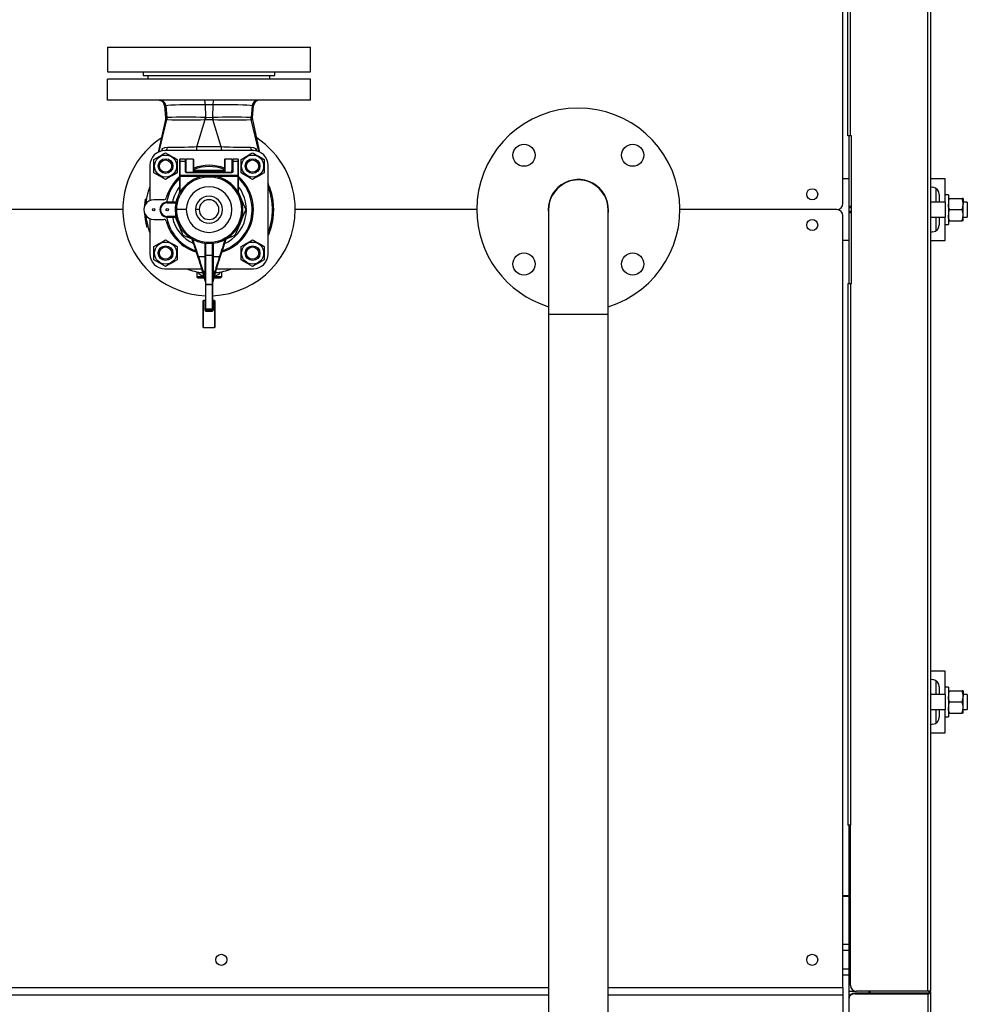
# Model space of a CAD drawing. Units: millimetres. Extents: x 0 to 11880, y 0 to 8400.
# Drawn here: x 6648 to 7418, y 1776 to 2576 of the extents above; entities that cross this region are included whole.
import ezdxf

# ---------------------------------------------------------------- set-up
doc = ezdxf.new("R2010")
doc.units = ezdxf.units.MM
doc.header["$LTSCALE"] = 20
doc.layers.add('AM_0', color=7, linetype='Continuous', lineweight=25)

msp = doc.modelspace()

# ---------------------------------------------------------------- linework, layer by layer
at = {"layer": 'AM_0'}
for p, q in [((7385.89, 1786.38), (7385.89, 3056.38)), ((7387.89, 3056.38), (7387.89, 1786.38)), ((7316.89, 2426.38), (7316.89, 3053.38)), ((7320.89, 2481.38), (7320.89, 2921.38)), ((7322.89, 2481.38), (7322.89, 2921.38)), ((6719.39, 2553.38), (6719.39, 2533.38)), ((6719.39, 2553.38), (6884.39, 2553.38)), ((6884.39, 2533.38), (6884.39, 2553.38)), ((6719.39, 2533.38), (6884.39, 2533.38)), ((6748.39, 2533.38), (6748.39, 2530.38)), ((6748.39, 2530.38), (6855.39, 2530.38)), ((6752.39, 2527.38), (6752.39, 2530.38)), ((6851.39, 2527.38), (6851.39, 2530.38)), ((6855.39, 2530.38), (6855.39, 2533.38)), ((6719.39, 2510.38), (6719.39, 2527.38)), ((6884.39, 2527.38), (6719.39, 2527.38)), ((6884.39, 2510.38), (6884.39, 2527.38)), ((6884.39, 2510.38), (6719.39, 2510.38)), ((6762.4, 2510.18), (6762.59, 2510.03)), ((6765.75, 2505.77), (6766.48, 2496.11)), ((6766.64, 2505.95), (6767.72, 2496.2)), ((6798.7, 2506.73), (6805.09, 2506.73)), ((6798.7, 2506.73), (6798.97, 2496.14)), ((6805.09, 2506.73), (6804.82, 2496.14)), ((6837.03, 2505.96), (6836.06, 2496.21)), ((6837.31, 2496.11), (6838.04, 2505.77)), ((6843.02, 2510.38), (6841.2, 2510.03)), ((6843.02, 2510.38), (6843.02, 2510.38)), ((6766.48, 2496.11), (6766.38, 2494.67)), ((6767.62, 2494.59), (6767.71, 2496.2)), ((6767.72, 2496.2), (6767.63, 2494.59)), ((6798.75, 2494.61), (6798.78, 2496.15)), ((6798.97, 2496.14), (6798.78, 2496.15)), ((6798.97, 2496.14), (6798.92, 2494.62)), ((6805.01, 2496.15), (6804.82, 2496.14)), ((6804.87, 2494.62), (6804.82, 2496.14)), ((6805.01, 2496.15), (6805.04, 2494.61)), ((6836.15, 2494.57), (6836.06, 2496.21)), ((6836.08, 2496.21), (6836.17, 2494.57)), ((6837.41, 2494.67), (6837.31, 2496.11)), ((6766.38, 2494.67), (6760.55, 2467.95)), ((6761.49, 2468.55), (6767.62, 2494.59)), ((6791.96, 2472.36), (6798.75, 2494.61)), ((6811.83, 2472.36), (6805.04, 2494.61)), ((6836.15, 2494.57), (6836.17, 2494.57)), ((6842.29, 2468.55), (6836.17, 2494.57)), ((6843.23, 2467.99), (6837.41, 2494.67)), ((7322.89, 2481.38), (7320.89, 2481.38)), ((7321.89, 2423.88), (7321.89, 2481.38)), ((7323.89, 2481.38), (7322.89, 2481.38)), ((7323.89, 2361.38), (7323.89, 2481.38)), ((6763.66, 2470.88), (6763.19, 2468.96)), ((6763.66, 2470.88), (6763.34, 2468.97)), ((6837.89, 2469.38), (6765.89, 2469.38)), ((6840.6, 2469), (6840.13, 2470.88)), ((6840.44, 2468.97), (6840.13, 2470.88)), ((6841.75, 2464.53), (6841.95, 2464.88)), ((6753.89, 2457.38), (6753.89, 2428.8)), ((6757.14, 2451.31), (6757.14, 2462.17)), ((6761.54, 2456.74), (6760.54, 2456.74)), ((6775.94, 2462.17), (6775.94, 2451.31)), ((6777.89, 2461.88), (6777.89, 2460.38)), ((6777.89, 2460.38), (6777.89, 2448.61)), ((6782.39, 2462.38), (6778.39, 2462.38)), ((6778.39, 2460.8), (6778.39, 2462.38)), ((6778.39, 2460.8), (6782.39, 2460.8)), ((6778.39, 2449.03), (6778.39, 2460.8)), ((6782.39, 2462.38), (6782.39, 2460.8)), ((6782.39, 2460.8), (6782.39, 2452.24)), ((6782.89, 2460.38), (6782.89, 2461.88)), ((6782.89, 2451.81), (6782.89, 2460.38)), ((6788.89, 2462.38), (6783.39, 2462.38)), ((6783.39, 2451.67), (6783.39, 2462.38)), ((6788.89, 2462.38), (6788.89, 2451.67)), ((6789.39, 2451.67), (6789.39, 2461.88)), ((6814.39, 2461.88), (6814.39, 2451.67)), ((6820.39, 2462.38), (6814.89, 2462.38)), ((6814.89, 2451.67), (6814.89, 2462.38)), ((6820.39, 2462.38), (6820.39, 2451.67)), ((6820.89, 2461.88), (6820.89, 2460.38)), ((6820.89, 2460.38), (6820.89, 2451.81)), ((6825.39, 2462.38), (6821.39, 2462.38)), ((6821.39, 2460.8), (6821.39, 2462.38)), ((6821.39, 2452.24), (6821.39, 2460.8)), ((6821.39, 2460.8), (6825.39, 2460.8)), ((6825.39, 2462.38), (6825.39, 2460.8)), ((6825.39, 2460.8), (6825.39, 2449.03)), ((6825.89, 2460.38), (6825.89, 2461.88)), ((6825.89, 2448.61), (6825.89, 2460.38)), ((6827.85, 2451.31), (6827.85, 2462.17)), ((6832.25, 2456.74), (6831.25, 2456.74)), ((6846.65, 2462.17), (6846.65, 2451.31)), ((6849.89, 2385.38), (6849.89, 2457.38)), ((6771.04, 2448.95), (6771.24, 2448.6)), ((6777.89, 2448.61), (6777.89, 2435.67)), ((6778.39, 2448.61), (6777.89, 2448.61)), ((6778.39, 2449.03), (6778.39, 2448.61)), ((6798.03, 2449.03), (6778.39, 2449.03)), ((6778.39, 2435.67), (6778.39, 2448.61)), ((6778.39, 2448.61), (6798.03, 2448.61)), ((6820.39, 2451.67), (6783.38, 2451.67)), ((6783.39, 2453.04), (6783.39, 2453.04)), ((6783.39, 2451.59), (6783.39, 2451.67)), ((6783.39, 2451.59), (6820.39, 2451.59)), ((6814.39, 2453.04), (6789.39, 2453.04)), ((6789.39, 2452.54), (6814.39, 2452.54)), ((6798.03, 2448.61), (6798.03, 2449.03)), ((6798.03, 2448.61), (6805.76, 2448.61)), ((6805.76, 2449.03), (6805.76, 2448.61)), ((6825.39, 2449.03), (6805.76, 2449.03)), ((6805.76, 2448.61), (6825.39, 2448.61)), ((6820.39, 2453.04), (6820.39, 2453.04)), ((6820.39, 2452.54), (6820.39, 2453.04)), ((6820.39, 2451.59), (6820.39, 2451.67)), ((6825.39, 2448.61), (6825.39, 2449.03)), ((6825.39, 2448.61), (6825.39, 2435.67)), ((6825.89, 2448.61), (6825.39, 2448.61)), ((6825.89, 2435.67), (6825.89, 2448.61)), ((6849.89, 2441.5), (6850.31, 2441.67)), ((6849.89, 2440.38), (6850.71, 2440.7)), ((6849.9, 2442.63), (6849.9, 2442.63)), ((6849.99, 2439.79), (6850.93, 2440.15)), ((7321.89, 2446.38), (7316.89, 2446.38)), ((7321.89, 2396.38), (7321.89, 2446.38)), ((7400.01, 2446.38), (7387.89, 2446.38)), ((7387.89, 2439.9), (7390, 2439.55)), ((7400.01, 2427.38), (7400.01, 2446.38)), ((6777.48, 2434.3), (6777.89, 2435.3)), ((6777.89, 2435.67), (6778.39, 2435.67)), ((6777.89, 2435.67), (6777.89, 2434.94)), ((6825.39, 2435.67), (6825.89, 2435.67)), ((6825.89, 2434.94), (6825.89, 2435.67)), ((6850.23, 2439.17), (6851.16, 2439.51)), ((6850.48, 2438.47), (6851.42, 2438.8)), ((6850.79, 2437.56), (6851.74, 2437.87)), ((6850.95, 2437.05), (6850.82, 2437.45)), ((6851.09, 2436.61), (6851, 2436.89)), ((6851.06, 2436.71), (6851, 2436.89)), ((6851.09, 2436.61), (6852.05, 2436.9)), ((6851.3, 2435.91), (6852.26, 2436.19)), ((6851.47, 2435.33), (6852.43, 2435.6)), ((6851.5, 2435.24), (6852.46, 2435.51)), ((6851.66, 2434.65), (6851.61, 2434.81)), ((6851.88, 2437.44), (6851.78, 2437.74)), ((6851.81, 2434.07), (6852.77, 2434.32)), ((6852.05, 2436.9), (6851.88, 2437.44)), ((6852.02, 2437.01), (6851.98, 2437.12)), ((6852.09, 2432.9), (6853.06, 2433.13)), ((6852.11, 2432.81), (6853.09, 2433.03)), ((6852.17, 2432.54), (6853.15, 2432.76)), ((6852.98, 2433.49), (6852.93, 2433.7)), ((6853.09, 2433.03), (6853.09, 2433.03)), ((6853.15, 2432.76), (6853.1, 2432.95)), ((7392.61, 2427.38), (7392.61, 2438.43)), ((7395.01, 2433.64), (7395.01, 2427.38)), ((7402.51, 2433.38), (7400.01, 2433.38)), ((7402.51, 2433.38), (7402.51, 2409.38)), ((6749.75, 2424.98), (6749.52, 2424.99)), ((6749.92, 2425.3), (6749.54, 2425.33)), ((6750.36, 2426), (6749.6, 2426.07)), ((6750.8, 2427.8), (6749.8, 2427.93)), ((6751.06, 2429.64), (6750.07, 2429.8)), ((6750.62, 2426.19), (6750.65, 2426.51)), ((6765.23, 2429.38), (6756.9, 2429.38)), ((6775.06, 2427.38), (6767.89, 2427.38)), ((6767.89, 2427.38), (6767.89, 2426.88)), ((6767.89, 2426.88), (6774.95, 2426.88)), ((6852.63, 2430.2), (6853.62, 2430.37)), ((6852.71, 2429.73), (6853.7, 2429.9)), ((6852.72, 2429.71), (6853.7, 2429.87)), ((6852.72, 2429.71), (6852.93, 2428.25)), ((6852.8, 2429.18), (6853.79, 2429.34)), ((6852.9, 2428.49), (6853.89, 2428.63)), ((6853.06, 2427.2), (6854.06, 2427.31)), ((6853.12, 2426.7), (6854.11, 2426.81)), ((6853.21, 2425.76), (6854.2, 2425.85)), ((6853.21, 2425.75), (6854.21, 2425.82)), ((6853.21, 2425.76), (6853.27, 2424.96)), ((6853.23, 2425.55), (6853.21, 2425.75)), ((6853.27, 2424.96), (6854.27, 2425.02)), ((6853.28, 2424.79), (6854.28, 2424.85)), ((6853.29, 2424.58), (6854.29, 2424.65)), ((6853.3, 2424.42), (6853.38, 2422.59)), ((6853.79, 2429.34), (6853.7, 2429.9)), ((6853.89, 2428.63), (6853.8, 2429.27)), ((6854.22, 2425.63), (6854.2, 2425.85)), ((7395.01, 2427.38), (7387.89, 2427.38)), ((7400.01, 2427.38), (7395.01, 2427.38)), ((7400.01, 2427.38), (7400.01, 2415.38)), ((7402.51, 2430.38), (7403.32, 2430.38)), ((7403.32, 2430.38), (7413.71, 2430.38)), ((7414.51, 2430.38), (7413.71, 2430.38)), ((7414.51, 2430.38), (7414.51, 2425.88)), ((7417.89, 2427.38), (7414.51, 2427.38)), ((7414.51, 2416.88), (7414.51, 2425.88)), ((7417.89, 2427.38), (7417.89, 2415.38)), ((6731.89, 2421.38), (6551.89, 2421.38)), ((6749.59, 2416.83), (6749.6, 2416.7)), ((6750.62, 2416.55), (6749.63, 2416.46)), ((6750.61, 2416.69), (6750.72, 2415.59)), ((6775.39, 2421.38), (6774.39, 2421.38)), ((6783.39, 2421.38), (6775.39, 2421.38)), ((6793.89, 2421.38), (6790.89, 2421.38)), ((6853.39, 2422.05), (6852.98, 2414.89)), ((6853.15, 2416.36), (6854.14, 2416.26)), ((6853.24, 2417.41), (6854.24, 2417.33)), ((6853.27, 2417.82), (6854.27, 2417.75)), ((6853.28, 2418.01), (6854.28, 2417.94)), ((6853.29, 2418.11), (6854.29, 2418.05)), ((6853.33, 2418.77), (6854.33, 2418.72)), ((6853.34, 2423.7), (6854.34, 2423.75)), ((6853.36, 2423.2), (6854.36, 2423.23)), ((6853.36, 2419.45), (6854.36, 2419.38)), ((6853.38, 2422.68), (6854.38, 2422.7)), ((6853.38, 2420), (6854.37, 2419.97)), ((6853.39, 2421.34), (6854.39, 2421.34)), ((6854.18, 2416.69), (6854.22, 2417.13)), ((6854.32, 2418.59), (6854.33, 2418.72)), ((6854.36, 2419.38), (6854.36, 2419.41)), ((7019.39, 2421.38), (6871.89, 2421.38)), ((7077.74, 2421.38), (7077.74, 2336.58)), ((7126.04, 2336.58), (7126.04, 2421.38)), ((7311.89, 2421.38), (7184.39, 2421.38)), ((7316.89, 1789.38), (7316.89, 2416.38)), ((7323.89, 2423.88), (7321.89, 2423.88)), ((7323.89, 2422.88), (7321.89, 2422.88)), ((7323.89, 2419.88), (7321.89, 2419.88)), ((7321.89, 2361.38), (7321.89, 2418.88)), ((7323.89, 2418.88), (7321.89, 2418.88)), ((7403.32, 2421.38), (7413.71, 2421.38)), ((7414.51, 2412.38), (7414.51, 2416.88)), ((6749.69, 2415.84), (6749.73, 2415.48)), ((6750.86, 2414.48), (6749.87, 2414.35)), ((6750.9, 2414.21), (6749.91, 2414.07)), ((6749.91, 2414.07), (6749.92, 2413.94)), ((6750.93, 2413.98), (6749.93, 2413.88)), ((6751.31, 2411.69), (6750.33, 2411.51)), ((6751.54, 2410.57), (6750.56, 2410.36)), ((6750.73, 2409.6), (6750.82, 2409.25)), ((6750.93, 2413.98), (6750.74, 2415.4)), ((6751.84, 2409.27), (6751.07, 2413.05)), ((6752.08, 2408.32), (6751.12, 2408.02)), ((6753.89, 2413.97), (6753.89, 2385.38)), ((6756.9, 2413.38), (6765.23, 2413.38)), ((6767.89, 2415.38), (6767.89, 2415.88)), ((6774.95, 2415.88), (6767.89, 2415.88)), ((6767.89, 2415.38), (6775.06, 2415.38)), ((6851.68, 2408.2), (6852.64, 2407.94)), ((6851.87, 2408.97), (6852.85, 2408.73)), ((6852, 2409.49), (6852.98, 2409.26)), ((6852.18, 2410.28), (6853.16, 2410.06)), ((6852.35, 2411.06), (6853.33, 2410.86)), ((6852.45, 2411.57), (6852.54, 2412.03)), ((6852.45, 2411.57), (6852.47, 2411.69)), ((6852.45, 2411.57), (6853.43, 2411.38)), ((6852.47, 2411.69), (6852.5, 2411.82)), ((6852.5, 2411.82), (6853.48, 2411.63)), ((6852.56, 2407.63), (6852.72, 2408.22)), ((6852.59, 2412.31), (6853.57, 2412.13)), ((6852.68, 2412.85), (6852.73, 2413.14)), ((6852.91, 2414.36), (6852.7, 2412.96)), ((6852.8, 2413.59), (6852.85, 2413.94)), ((6852.8, 2413.59), (6853.79, 2413.44)), ((6852.9, 2414.29), (6853.89, 2414.15)), ((6852.97, 2414.81), (6853.96, 2414.69)), ((6852.98, 2414.89), (6853.04, 2415.32)), ((6852.98, 2414.89), (6853.97, 2414.77)), ((6853, 2415.06), (6854, 2414.94)), ((6853.03, 2415.31), (6854.03, 2415.19)), ((6853.08, 2409.73), (6853.08, 2409.73)), ((6853.4, 2411.91), (6853.53, 2411.88)), ((6853.43, 2411.38), (6853.52, 2411.88)), ((6853.43, 2411.38), (6853.45, 2411.5)), ((6853.45, 2411.5), (6853.48, 2411.63)), ((6853.67, 2412.7), (6853.8, 2413.51)), ((6853.67, 2412.7), (6853.69, 2412.83)), ((6853.69, 2412.83), (6853.71, 2412.96)), ((6853.82, 2413.65), (6853.91, 2414.26)), ((6853.82, 2413.65), (6853.84, 2413.79)), ((6853.97, 2414.77), (6854.03, 2415.19)), ((7387.89, 2415.38), (7395.01, 2415.38)), ((7392.61, 2404.33), (7392.61, 2415.38)), ((7395.01, 2415.38), (7395.01, 2409.13)), ((7395.01, 2415.38), (7400.01, 2415.38)), ((7400.01, 2396.38), (7400.01, 2415.38)), ((7400.01, 2409.38), (7402.51, 2409.38)), ((7402.51, 2412.38), (7403.32, 2412.38)), ((7403.32, 2412.38), (7413.71, 2412.38)), ((7414.51, 2412.38), (7413.71, 2412.38)), ((7414.51, 2415.38), (7417.89, 2415.38)), ((6752.22, 2407.8), (6751.25, 2407.54)), ((6752.29, 2407.52), (6751.33, 2407.25)), ((6849.89, 2401.35), (6850.34, 2401.16)), ((6849.98, 2402.95), (6850.92, 2402.59)), ((6850.21, 2403.56), (6851.15, 2403.21)), ((6850.46, 2404.24), (6851.4, 2403.91)), ((6850.77, 2405.15), (6851.72, 2404.84)), ((6851.22, 2406.6), (6852.18, 2406.31)), ((6851.31, 2406.89), (6852.27, 2406.61)), ((6851.31, 2406.89), (6852.25, 2406.53)), ((6851.46, 2407.42), (6852.43, 2407.15)), ((6852.36, 2406.9), (6852.56, 2407.63)), ((7390, 2403.22), (7387.89, 2402.86)), ((6798.39, 2394.11), (6798.39, 2383.42)), ((6798.89, 2394.05), (6798.89, 2384.24)), ((6799.39, 2384.09), (6799.39, 2394)), ((6804.39, 2394), (6804.39, 2384.09)), ((6804.89, 2384.24), (6804.89, 2394.05)), ((6805.39, 2383.42), (6805.39, 2394.11)), ((6841.75, 2393.82), (6841.95, 2394.17)), ((7321.89, 2396.38), (7316.89, 2396.38)), ((7387.89, 2396.38), (7400.01, 2396.38)), ((6757.14, 2380.6), (6757.14, 2391.46)), ((6761.54, 2386.03), (6760.54, 2386.03)), ((6775.54, 2386.03), (6775.94, 2386.03)), ((6775.94, 2391.46), (6775.94, 2386.03)), ((6775.94, 2386.03), (6775.94, 2380.6)), ((6798.89, 2384.24), (6798.89, 2361.07)), ((6804.39, 2384.09), (6799.39, 2384.09)), ((6799.39, 2360.57), (6799.39, 2384.09)), ((6804.39, 2384.09), (6804.39, 2360.57)), ((6804.89, 2361.07), (6804.89, 2384.24)), ((6827.85, 2380.6), (6827.85, 2391.46)), ((6832.25, 2386.03), (6831.25, 2386.03)), ((6846.65, 2391.46), (6846.65, 2380.6)), ((6793.34, 2383.42), (6798.39, 2383.42)), ((6798.89, 2362.75), (6794.93, 2376.69)), ((6798.39, 2383.42), (6798.39, 2371.03)), ((6808.86, 2376.69), (6804.89, 2362.75)), ((6805.39, 2383.42), (6810.45, 2383.42)), ((6805.39, 2371.03), (6805.39, 2383.42)), ((6765.89, 2373.38), (6795.87, 2373.38)), ((6791.89, 2370.89), (6791.89, 2366.88)), ((6796.78, 2371.35), (6798.87, 2364)), ((6797.25, 2371.03), (6798.39, 2371.03)), ((6798.39, 2367), (6797.25, 2371.03)), ((6798.39, 2371.03), (6798.39, 2367)), ((6804.92, 2364), (6807.01, 2371.35)), ((6805.39, 2371.03), (6806.54, 2371.03)), ((6805.39, 2367), (6805.39, 2371.03)), ((6806.54, 2371.03), (6805.39, 2367)), ((6807.92, 2373.38), (6837.89, 2373.38)), ((6811.89, 2370.95), (6811.89, 2366.88)), ((6797.72, 2366.88), (6791.89, 2366.88)), ((6792.89, 2365.88), (6798, 2365.88)), ((6798.89, 2361.06), (6798.89, 2341)), ((6804.39, 2360.57), (6799.39, 2360.57)), ((6799.39, 2360.57), (6799.39, 2360.57)), ((6799.39, 2360.57), (6804.39, 2360.57)), ((6799.39, 2340.51), (6799.39, 2360.57)), ((6804.39, 2360.57), (6804.39, 2360.57)), ((6804.39, 2360.57), (6804.39, 2340.51)), ((6804.89, 2341), (6804.89, 2361.06)), ((6804.92, 2364), (6804.92, 2364)), ((6805.79, 2365.88), (6810.89, 2365.88)), ((6811.89, 2366.88), (6806.07, 2366.88)), ((7320.89, 2361.38), (7320.89, 1921.38)), ((7320.89, 2361.38), (7322.89, 2361.38)), ((7322.89, 2361.38), (7322.89, 1921.38)), ((7322.89, 2361.38), (7323.89, 2361.38)), ((6797.39, 2347.51), (6796.89, 2347.01)), ((6796.89, 2347.01), (6796.89, 2326.01)), ((6798.89, 2347.51), (6797.39, 2347.51)), ((6797.39, 2325.51), (6797.39, 2347.51)), ((6798.39, 2347.22), (6798.39, 2340.08)), ((6806.39, 2347.51), (6804.89, 2347.51)), ((6805.39, 2340.08), (6805.39, 2347.22)), ((6806.89, 2347.01), (6806.39, 2347.51)), ((6806.39, 2347.51), (6806.39, 2325.51)), ((6806.89, 2326.01), (6806.89, 2347.01)), ((6798.96, 2339.94), (6798.86, 2340.19)), ((6798.89, 2341), (6798.89, 2340.25)), ((6798.89, 2340.25), (6798.96, 2339.94)), ((6798.89, 2339.06), (6799.05, 2338.94)), ((6804.39, 2340.51), (6799.39, 2340.51)), ((6799.39, 2340.51), (6799.39, 2340.5)), ((6799.39, 2340.5), (6804.39, 2340.5)), ((6799.39, 2339.07), (6799.39, 2340.5)), ((6804.39, 2339.07), (6799.39, 2339.07)), ((6799.39, 2339.07), (6799.39, 2338.83)), ((6799.39, 2338.83), (6804.39, 2338.83)), ((6804.39, 2340.5), (6804.39, 2340.51)), ((6804.39, 2340.5), (6804.39, 2339.07)), ((6804.39, 2338.83), (6804.39, 2339.07)), ((6804.73, 2338.94), (6804.89, 2339.06)), ((6804.89, 2340.25), (6804.89, 2341)), ((7077.74, 2336.58), (7077.74, 1156.18)), ((7077.74, 2336.58), (7126.04, 2336.58)), ((7126.04, 1156.18), (7126.04, 2336.58)), ((6796.89, 2326.01), (6797.39, 2325.51)), ((6797.39, 2325.51), (6806.39, 2325.51)), ((6806.39, 2325.51), (6806.89, 2326.01)), ((7400.01, 2046.38), (7387.89, 2046.38)), ((7400.01, 2027.38), (7400.01, 2046.38)), ((7387.89, 2039.9), (7390, 2039.55)), ((7392.61, 2027.38), (7392.61, 2038.43)), ((7395.01, 2033.64), (7395.01, 2027.38)), ((7402.51, 2033.38), (7400.01, 2033.38)), ((7402.51, 2033.38), (7402.51, 2009.38)), ((7395.01, 2027.38), (7387.89, 2027.38)), ((7400.01, 2027.38), (7395.01, 2027.38)), ((7400.01, 2027.38), (7400.01, 2015.38)), ((7402.51, 2030.38), (7403.32, 2030.38)), ((7403.32, 2030.38), (7413.71, 2030.38)), ((7414.51, 2030.38), (7413.71, 2030.38)), ((7414.51, 2030.38), (7414.51, 2025.88)), ((7417.89, 2027.38), (7414.51, 2027.38)), ((7414.51, 2016.88), (7414.51, 2025.88)), ((7417.89, 2027.38), (7417.89, 2015.38)), ((7403.32, 2021.38), (7413.71, 2021.38)), ((7414.51, 2012.38), (7414.51, 2016.88)), ((7387.89, 2015.38), (7395.01, 2015.38)), ((7392.61, 2004.33), (7392.61, 2015.38)), ((7395.01, 2015.38), (7395.01, 2009.13)), ((7395.01, 2015.38), (7400.01, 2015.38)), ((7400.01, 1996.38), (7400.01, 2015.38)), ((7400.01, 2009.38), (7402.51, 2009.38)), ((7402.51, 2012.38), (7403.32, 2012.38)), ((7403.32, 2012.38), (7413.71, 2012.38)), ((7414.51, 2012.38), (7413.71, 2012.38)), ((7414.51, 2015.38), (7417.89, 2015.38)), ((7390, 2003.22), (7387.89, 2002.86)), ((7387.89, 1996.38), (7400.01, 1996.38)), ((7322.89, 1921.38), (7320.89, 1921.38)), ((7321.89, 1786.38), (7321.89, 1921.38)), ((7322.89, 1791.38), (7322.89, 1921.38)), ((7321.89, 1863.88), (7316.89, 1863.88)), ((7321.89, 1863.38), (7316.89, 1863.38)), ((7321.89, 1824.38), (7316.89, 1824.38)), ((7321.89, 1819.38), (7316.89, 1819.38)), ((7321.89, 1819.38), (7321.89, 1804.38)), ((7321.89, 1804.38), (7316.89, 1804.38)), ((7321.89, 1799.38), (7316.89, 1799.38)), ((5861.89, 1789.38), (7077.74, 1789.38)), ((7126.04, 1789.38), (7316.89, 1789.38)), ((7316.89, 1789.38), (7316.89, 1783.38)), ((7321.89, 1786.38), (7327.89, 1786.38)), ((7321.89, 1781.43), (7321.89, 1786.38)), ((7326.89, 1784.97), (7326.89, 1784.26)), ((7326.89, 1784.97), (7385.89, 1784.97)), ((7326.89, 1784.26), (7385.89, 1784.26)), ((7385.89, 1786.38), (7327.89, 1786.38)), ((7337.89, 1786.38), (7337.89, 1784.97)), ((7338.89, 1784.97), (7338.89, 1786.38)), ((7387.89, 1786.38), (7385.89, 1786.38)), ((7385.89, 1784.97), (7385.89, 1784.26)), ((7385.89, 1784.26), (7385.89, 1419.26)), ((7386.89, 1785.68), (7386.89, 1786.38)), ((7386.89, 1785.68), (7387.89, 1785.68)), ((7387.89, 1785.68), (7387.89, 1786.38)), ((7387.89, 1785.68), (7387.89, 1420.68)), ((5861.89, 1783.38), (7077.74, 1783.38)), ((7126.04, 1783.38), (7316.89, 1783.38)), ((7316.89, 1783.38), (7316.89, 1751.89)), ((7321.89, 1780.73), (7321.89, 1781.43)), ((7321.89, 1744.53), (7321.89, 1780.73))]:
    msp.add_line(p, q, dxfattribs=at)
at = {"layer": 'AM_0', "flags": 128}
for points in [[(6761.36, 2510.38), (6761.84, 2510.3), (6762.59, 2510.03)], [(6765.75, 2505.77), (6765.97, 2505.81), (6766.64, 2505.95)], [(6766.64, 2505.95), (6768.4, 2506.2), (6770.94, 2506.42), (6774.23, 2506.58), (6778.19, 2506.7), (6782.73, 2506.78), (6787.74, 2506.81), (6793.12, 2506.79), (6798.7, 2506.73)], [(6805.09, 2506.73), (6810.6, 2506.79), (6815.91, 2506.81), (6820.88, 2506.78), (6825.39, 2506.71), (6829.34, 2506.59), (6832.63, 2506.42), (6835.21, 2506.21), (6837.03, 2505.96)], [(6837.03, 2505.96), (6837.77, 2505.82), (6838.03, 2505.77), (6838.03, 2505.77)], [(6767.71, 2496.2), (6766.79, 2496.14), (6766.48, 2496.11)], [(6767.72, 2496.2), (6767.71, 2496.2), (6767.71, 2496.2)], [(6804.82, 2496.14), (6801.89, 2496.02), (6798.97, 2496.14)], [(6836.08, 2496.21), (6836.07, 2496.21), (6836.06, 2496.21)], [(6837.31, 2496.11), (6837, 2496.14), (6836.08, 2496.21)], [(6766.38, 2494.67), (6766.38, 2494.67), (6766.69, 2494.65), (6767.62, 2494.59)], [(6767.62, 2494.59), (6767.63, 2494.59), (6767.63, 2494.59)], [(6798.75, 2494.61), (6798.85, 2494.62), (6798.92, 2494.62)], [(6798.92, 2494.62), (6801.89, 2494.73), (6804.87, 2494.62)], [(6804.87, 2494.62), (6804.96, 2494.61), (6805.04, 2494.61)], [(6836.17, 2494.57), (6837.1, 2494.64), (6837.41, 2494.67), (6837.41, 2494.67)], [(6791.96, 2472.36), (6789.81, 2472.23), (6787.54, 2472.15), (6785.29, 2472.08), (6782, 2471.99), (6778.84, 2471.92), (6775.85, 2471.86), (6773.07, 2471.81), (6770.51, 2471.77), (6768.22, 2471.74)], [(6811.83, 2472.36), (6801.89, 2472.4), (6791.96, 2472.36)], [(6835.57, 2471.74), (6833.27, 2471.77), (6830.72, 2471.81), (6827.94, 2471.86), (6824.95, 2471.92), (6821.79, 2471.99), (6818.49, 2472.08), (6816.25, 2472.15), (6813.98, 2472.23), (6811.83, 2472.36)], [(6757.14, 2462.17), (6759.03, 2463.26), (6760.73, 2464.24), (6762.36, 2465.18), (6764.34, 2466.32), (6766.54, 2467.59)], [(6768.22, 2471.74), (6765.74, 2471.48), (6763.66, 2470.88)], [(6763.7, 2469.18), (6764.08, 2469.4), (6764.17, 2469.8), (6763.66, 2470.88)], [(6766.54, 2467.59), (6768.43, 2466.5), (6770.13, 2465.52), (6771.76, 2464.58), (6773.74, 2463.44), (6775.94, 2462.17)], [(6827.85, 2462.17), (6829.74, 2463.26), (6831.44, 2464.24), (6833.07, 2465.18), (6835.05, 2466.32), (6837.25, 2467.59)], [(6840.13, 2470.88), (6838.05, 2471.48), (6835.57, 2471.74)], [(6837.25, 2467.59), (6838.69, 2466.76), (6840, 2466), (6841.95, 2464.88)], [(6840.13, 2470.88), (6839.62, 2469.8), (6839.7, 2469.4), (6840.09, 2469.18)], [(6841.95, 2464.88), (6844.45, 2463.44), (6846.65, 2462.17)], [(6766.54, 2445.89), (6764.65, 2446.98), (6762.95, 2447.96), (6761.31, 2448.9), (6759.34, 2450.04), (6757.14, 2451.31)], [(6771.24, 2448.6), (6768.74, 2447.16), (6766.54, 2445.89)], [(6775.94, 2451.31), (6774.5, 2450.48), (6773.19, 2449.72), (6771.24, 2448.6)], [(6783.39, 2452.54), (6783.35, 2452.55), (6783.3, 2452.56), (6783.2, 2452.62), (6783.12, 2452.7), (6783.04, 2452.83), (6782.93, 2453.14), (6782.89, 2453.48)], [(6783.39, 2451.67), (6783.27, 2451.68), (6783.17, 2451.7), (6783.04, 2451.74), (6782.97, 2451.78), (6782.92, 2451.81), (6782.89, 2451.84), (6782.89, 2451.84)], [(6805.76, 2449.03), (6801.43, 2449.01), (6798.03, 2449.03)], [(6820.89, 2453.48), (6820.86, 2453.14), (6820.75, 2452.83), (6820.67, 2452.7), (6820.59, 2452.62), (6820.49, 2452.56), (6820.44, 2452.55), (6820.39, 2452.54)], [(6820.89, 2451.81), (6820.9, 2451.84), (6820.86, 2451.81), (6820.82, 2451.78), (6820.75, 2451.74), (6820.62, 2451.7), (6820.52, 2451.68), (6820.39, 2451.67)], [(6837.25, 2445.89), (6835.36, 2446.98), (6833.66, 2447.96), (6832.03, 2448.9), (6830.05, 2450.04), (6827.85, 2451.31)], [(6846.65, 2451.31), (6844.76, 2450.22), (6843.06, 2449.24), (6841.43, 2448.3), (6839.45, 2447.16), (6837.25, 2445.89)], [(6849.89, 2439.95), (6850.32, 2438.91), (6851.61, 2434.81)], [(6850.31, 2441.67), (6850.06, 2442.27), (6849.9, 2442.63)], [(6751.06, 2429.64), (6752.63, 2436.4), (6753.89, 2439.72)], [(6777.89, 2434.94), (6777.88, 2434.81), (6777.83, 2434.7)], [(6777.95, 2434.91), (6777.98, 2435.01), (6777.95, 2435.13)], [(6825.39, 2435.67), (6825.63, 2435.27), (6825.84, 2434.91)], [(6825.83, 2435.13), (6825.81, 2435.01), (6825.84, 2434.91)], [(6825.89, 2435.3), (6827.8, 2430.69), (6829.67, 2426.18), (6831.66, 2421.38)], [(6825.89, 2434.94), (6825.91, 2434.81), (6825.96, 2434.7)], [(6850.79, 2437.56), (6850.62, 2438.07), (6850.48, 2438.47)], [(6851.09, 2436.61), (6850.92, 2437.14), (6850.79, 2437.56)], [(6851.74, 2437.87), (6851.56, 2438.4), (6851.42, 2438.8)], [(6852.05, 2436.9), (6851.88, 2437.45), (6851.74, 2437.87)], [(6852.11, 2432.81), (6852.1, 2432.85), (6852.09, 2432.91)], [(6852.17, 2432.54), (6852.1, 2432.85), (6852.09, 2432.91)], [(6852.46, 2435.51), (6852.31, 2436.04), (6852.26, 2436.19)], [(6749.6, 2426.07), (6749.58, 2425.77), (6749.57, 2425.65)], [(6852.8, 2429.18), (6852.75, 2429.48), (6852.72, 2429.71)], [(6852.9, 2428.49), (6852.84, 2428.9), (6852.8, 2429.18)], [(6853.06, 2427.2), (6852.99, 2427.84), (6852.9, 2428.49)], [(6853.06, 2427.2), (6853.04, 2427.38), (6853.01, 2427.62)], [(6853.12, 2426.7), (6853.1, 2426.86), (6853.06, 2427.2)], [(6853.29, 2424.58), (6853.29, 2424.71), (6853.28, 2424.79)], [(6853.79, 2429.34), (6853.74, 2429.63), (6853.7, 2429.87)], [(6853.89, 2428.63), (6853.83, 2429.05), (6853.79, 2429.34)], [(6854.06, 2427.31), (6853.98, 2427.97), (6853.89, 2428.63)], [(6854.06, 2427.31), (6854.04, 2427.49), (6854.01, 2427.74)], [(6854.11, 2426.81), (6854.1, 2426.97), (6854.06, 2427.31)], [(6854.28, 2424.85), (6854.26, 2425.16), (6854.21, 2425.82)], [(6854.29, 2424.65), (6854.28, 2424.77), (6854.28, 2424.85)], [(7403.32, 2421.38), (7402.73, 2423.59), (7402.51, 2425.88)], [(7413.71, 2421.38), (7414.29, 2423.59), (7414.51, 2425.88)], [(6749.63, 2416.46), (6749.76, 2415.2), (6749.87, 2414.35)], [(6750.62, 2416.55), (6750.75, 2415.32), (6750.86, 2414.48)], [(6831.66, 2421.38), (6829.16, 2415.34), (6826.8, 2409.65), (6824.93, 2405.13), (6822.94, 2400.34)], [(6853.15, 2416.36), (6853.21, 2417), (6853.24, 2417.41)], [(6853.24, 2417.41), (6853.29, 2418.09), (6853.32, 2418.64)], [(6854.14, 2416.26), (6854.2, 2416.91), (6854.24, 2417.33)], [(6854.14, 2416.26), (6854.16, 2416.43), (6854.18, 2416.69)], [(6854.22, 2417.13), (6854.29, 2418.03), (6854.32, 2418.59)], [(6854.27, 2417.75), (6854.28, 2417.97), (6854.29, 2418.05)], [(6854.27, 2417.75), (6854.28, 2417.89), (6854.28, 2417.94)], [(6854.39, 2420.5), (6854.39, 2421.19), (6854.39, 2421.79)], [(7077.39, 2421.38), (7077.57, 2418.43), (7077.74, 2417.26)], [(7403.32, 2412.38), (7402.73, 2414.59), (7402.51, 2416.88)], [(7413.71, 2412.38), (7414.29, 2414.59), (7414.51, 2416.88)], [(6749.78, 2415.06), (6749.79, 2414.98), (6749.8, 2414.85)], [(6749.8, 2414.85), (6749.81, 2414.78), (6749.81, 2414.77)], [(6749.92, 2413.94), (6749.93, 2413.92), (6750.01, 2413.36)], [(6749.93, 2413.88), (6750.14, 2412.55), (6750.33, 2411.51)], [(6749.96, 2413.69), (6749.99, 2413.49), (6750, 2413.41)], [(6750.56, 2410.36), (6750.86, 2409.05), (6751.12, 2408.02)], [(6750.93, 2413.98), (6751.13, 2412.7), (6751.31, 2411.69)], [(6751.54, 2410.57), (6751.83, 2409.31), (6752.08, 2408.32)], [(6753.89, 2402.73), (6753.86, 2402.8), (6752.08, 2408.32)], [(6780.85, 2400.34), (6778.34, 2406.38), (6775.98, 2412.07), (6774.61, 2415.38)], [(6852.54, 2412.03), (6851.17, 2406.43), (6849.87, 2402.86)], [(6851.46, 2407.42), (6851.58, 2407.85), (6851.68, 2408.2)], [(6851.68, 2408.2), (6851.79, 2408.63), (6851.87, 2408.97)], [(6852, 2409.49), (6852.1, 2409.93), (6852.18, 2410.28)], [(6852.18, 2410.28), (6852.28, 2410.72), (6852.35, 2411.06)], [(6852.43, 2407.15), (6852.55, 2407.59), (6852.64, 2407.94)], [(6852.5, 2411.82), (6852.53, 2411.98), (6852.59, 2412.31)], [(6852.59, 2412.31), (6852.7, 2412.95), (6852.8, 2413.59)], [(6852.59, 2412.31), (6852.62, 2412.49), (6852.66, 2412.73)], [(6852.64, 2407.94), (6852.76, 2408.38), (6852.85, 2408.73)], [(6852.8, 2413.59), (6852.86, 2414.01), (6852.9, 2414.29)], [(6852.9, 2414.29), (6852.94, 2414.58), (6852.97, 2414.81)], [(6852.98, 2409.26), (6853.08, 2409.71), (6853.16, 2410.06)], [(6853.02, 2409.46), (6853.05, 2409.58), (6853.08, 2409.71), (6853.08, 2409.73)], [(6853.16, 2410.06), (6853.25, 2410.51), (6853.33, 2410.86)], [(6853.48, 2411.63), (6853.51, 2411.79), (6853.57, 2412.13)], [(6853.53, 2411.88), (6853.52, 2411.86), (6853.53, 2411.88)], [(6853.57, 2412.13), (6853.68, 2412.78), (6853.79, 2413.44)], [(6853.57, 2412.13), (6853.6, 2412.31), (6853.65, 2412.56)], [(6853.79, 2413.44), (6853.85, 2413.86), (6853.89, 2414.15)], [(6853.89, 2414.15), (6853.93, 2414.45), (6853.96, 2414.69)], [(6854, 2414.94), (6854.01, 2415.08), (6854.03, 2415.19)], [(6788.17, 2397.3), (6785.64, 2398.35), (6780.85, 2400.34)], [(6822.94, 2400.34), (6816.9, 2397.83), (6815.62, 2397.3)], [(6851.4, 2403.91), (6851.59, 2404.44), (6851.72, 2404.84)], [(6757.14, 2391.46), (6759.03, 2392.55), (6760.73, 2393.53), (6762.36, 2394.47), (6764.34, 2395.61), (6766.54, 2396.88)], [(6766.54, 2396.88), (6768.43, 2395.79), (6770.13, 2394.81), (6771.76, 2393.87), (6773.74, 2392.73), (6775.94, 2391.46)], [(6793.34, 2383.42), (6791.98, 2387.55), (6790.35, 2392.49), (6789.87, 2393.93), (6789.3, 2395.65), (6788.7, 2397.46)], [(6815.02, 2397.24), (6814.29, 2395.04), (6813.44, 2392.49), (6812.75, 2390.42), (6812.11, 2388.47), (6811.51, 2386.66), (6810.96, 2384.97), (6810.45, 2383.42)], [(6827.85, 2391.46), (6829.74, 2392.55), (6831.44, 2393.53), (6833.07, 2394.47), (6835.05, 2395.61), (6837.25, 2396.88)], [(6837.25, 2396.88), (6838.69, 2396.05), (6840, 2395.29), (6841.95, 2394.17)], [(6841.95, 2394.17), (6844.45, 2392.73), (6846.65, 2391.46)], [(6799.39, 2384.09), (6799.3, 2384.1), (6799.2, 2384.11), (6799.12, 2384.12), (6799.04, 2384.14), (6798.98, 2384.16), (6798.93, 2384.19), (6798.9, 2384.22), (6798.89, 2384.24)], [(6804.39, 2384.09), (6804.49, 2384.1), (6804.59, 2384.11), (6804.67, 2384.12), (6804.75, 2384.14), (6804.81, 2384.16), (6804.86, 2384.19), (6804.88, 2384.22), (6804.89, 2384.24)], [(6766.54, 2375.18), (6764.65, 2376.26), (6762.95, 2377.25), (6761.31, 2378.19), (6759.34, 2379.33), (6757.14, 2380.6)], [(6775.94, 2380.6), (6774.05, 2379.51), (6772.35, 2378.53), (6770.71, 2377.59), (6768.74, 2376.45), (6766.54, 2375.18)], [(6792.86, 2383.54), (6792.92, 2383.47), (6793.03, 2383.42), (6793.17, 2383.4), (6793.34, 2383.42)], [(6798.39, 2383.42), (6798.61, 2383.39), (6798.78, 2383.31), (6798.86, 2383.23), (6798.89, 2383.13)], [(6804.89, 2383.13), (6804.94, 2383.25), (6805.08, 2383.35), (6805.22, 2383.4), (6805.39, 2383.42)], [(6810.92, 2383.54), (6810.86, 2383.47), (6810.76, 2383.42), (6810.61, 2383.4), (6810.45, 2383.42)], [(6837.25, 2375.18), (6835.36, 2376.26), (6833.66, 2377.25), (6832.03, 2378.19), (6830.05, 2379.33), (6827.85, 2380.6)], [(6846.65, 2380.6), (6844.76, 2379.51), (6843.06, 2378.53), (6841.43, 2377.59), (6839.45, 2376.45), (6837.25, 2375.18)], [(6798.39, 2367), (6798.69, 2365.04), (6798.87, 2364)], [(6804.92, 2364), (6805.1, 2365.04), (6805.39, 2367)], [(6804.89, 2347.71), (6804.78, 2347.66), (6804.64, 2347.59), (6804.61, 2347.57)], [(6805.39, 2347.22), (6805.26, 2347.43), (6804.89, 2347.51)], [(6798.39, 2340.08), (6798.59, 2340.1), (6798.75, 2340.13), (6798.86, 2340.18), (6798.89, 2340.25)], [(6798.96, 2339.94), (6799.03, 2339.6), (6799.19, 2339.26), (6799.28, 2339.12), (6799.34, 2339.08), (6799.37, 2339.07), (6799.39, 2339.07)], [(6799.05, 2338.94), (6799.22, 2338.85), (6799.39, 2338.83)], [(6804.39, 2339.07), (6804.42, 2339.07), (6804.44, 2339.08), (6804.49, 2339.12), (6804.6, 2339.26), (6804.75, 2339.6), (6804.89, 2340.25)], [(6804.39, 2338.83), (6804.56, 2338.85), (6804.73, 2338.94)], [(6804.89, 2340.25), (6804.93, 2340.18), (6805.04, 2340.13), (6805.2, 2340.1), (6805.39, 2340.08)], [(7403.32, 2021.38), (7402.73, 2023.59), (7402.51, 2025.88)], [(7413.71, 2021.38), (7414.29, 2023.59), (7414.51, 2025.88)], [(7403.32, 2012.38), (7402.73, 2014.59), (7402.51, 2016.88)], [(7413.71, 2012.38), (7414.29, 2014.59), (7414.51, 2016.88)], [(7321.89, 1781.43), (7321.99, 1782.12), (7322.27, 1782.79), (7322.74, 1783.4), (7323.36, 1783.93), (7324.12, 1784.37), (7324.98, 1784.7), (7325.92, 1784.9), (7326.89, 1784.97)], [(7326.89, 1784.26), (7325.92, 1784.2), (7324.98, 1783.99), (7324.12, 1783.67), (7323.36, 1783.23), (7322.74, 1782.69), (7322.27, 1782.08), (7321.99, 1781.42), (7321.89, 1780.73)]]:
    msp.add_lwpolyline(points, dxfattribs=at)
at = {"layer": 'AM_0'}
for centre, radius in [((7057.7, 2465.58), 9), ((7146.09, 2465.58), 9), ((6766.54, 2456.74), 9), ((6837.25, 2456.74), 9), ((6766.54, 2456.74), 6), ((6766.54, 2456.74), 5), ((6837.25, 2456.74), 6), ((6837.25, 2456.74), 5), ((7291.89, 2433.88), 4.5), ((6756.89, 2421.38), 1), ((6767.89, 2421.38), 1), ((7291.89, 2408.88), 4.5), ((6766.54, 2386.03), 9), ((6766.54, 2386.03), 6), ((6837.25, 2386.03), 9), ((6837.25, 2386.03), 6), ((6766.54, 2386.03), 5), ((6837.25, 2386.03), 5), ((7057.7, 2377.19), 9), ((7146.09, 2377.19), 9), ((6811.89, 1811.88), 4.5), ((7291.89, 1811.88), 4.5)]:
    msp.add_circle(centre, radius, dxfattribs=at)
for centre, radius, start, end in [((6760.77, 2505.38), 5, 4.4339, 68.68943), ((6762.04, 2505.65), 4.61, 3.66265, 81.58434), ((6790.33, 2507.46), 8.41, 355.0025, 20.3515), ((6813.46, 2507.46), 8.41, 159.64852, 184.99014), ((6841.91, 2505.48), 4.91, 90.99172, 174.39497), ((6843.01, 2505.38), 5, 111.31229, 175.54971), ((7101.89, 2421.38), 82.5, 287.0213, 180), ((6782.65, 2118.75), 377.74, 87.55311, 92.2659), ((6821.36, 2109.63), 386.87, 87.82155, 92.42201), ((6782.94, 2835.01), 340.77, 267.42494, 272.6588), ((6821.08, 2853.49), 359.24, 267.44083, 272.40366), ((6801.89, 2421.38), 70, 123.77074, 267.54371), ((6765.13, 2471.73), 26.83, 355.01473, 1.33949), ((6838.56, 2471.73), 26.73, 178.64957, 184.99672), ((6801.89, 2421.38), 70, 0, 56.31952), ((6765.89, 2457.38), 12, 89.99984, 180), ((6765.64, 2471.96), 2.59, 275.67614, 355.04015), ((6838.15, 2471.96), 2.59, 184.96183, 264.32775), ((6837.89, 2457.38), 12, 359.99999, 89.99955), ((6778.39, 2461.88), 0.5, 89.9906, 180.00013), ((6778.36, 2460.34), 0.465, 85.49421, 174.70548), ((6782.39, 2461.88), 0.5, 0, 90), ((6782.43, 2460.34), 0.466, 5.33489, 94.46543), ((6788.89, 2461.88), 0.5, 0, 90), ((6801.89, 2421.38), 36, 69.68249, 110.31751), ((6801.89, 2421.38), 35, 69.07517, 110.92483), ((6814.89, 2461.88), 0.5, 89.99322, 180.00013), ((6821.39, 2461.88), 0.5, 89.99257, 180.00013), ((6821.36, 2460.34), 0.465, 85.49421, 174.70548), ((6825.39, 2461.88), 0.5, 0, 90), ((6825.43, 2460.34), 0.466, 5.33489, 94.46543), ((6801.89, 2421.38), 36, 131.81031, 164.74248), ((6778.36, 2448.57), 0.465, 85.49374, 174.70569), ((6801.89, 2421.38), 27.5, 98.08682, 148.70951), ((6782.43, 2451.77), 0.466, 5.33467, 94.46589), ((6783.36, 2453.51), 0.472, 183.63767, 273.537), ((6801.89, 2421.38), 27.5, 31.29045, 81.91295), ((6820.42, 2453.51), 0.472, 266.3943, 355.61013), ((6821.36, 2451.77), 0.465, 85.49374, 174.70569), ((6825.43, 2448.57), 0.466, 5.33467, 94.46589), ((6801.89, 2421.38), 36, 0, 48.18969), ((6801.89, 2421.38), 35, 133.29181, 170.16177), ((6801.89, 2421.38), 30.34, 142.29134, 168.59267), ((6801.89, 2421.38), 26.5, 90, 180), ((6801.89, 2421.38), 26.5, 270, 90), ((6801.89, 2421.38), 35, 287.64742, 46.70819), ((6801.89, 2421.38), 30.34, 294.38919, 37.70866), ((6801.89, 2421.38), 52.5, 21.5891, 22.7359), ((6801.89, 2421.38), 52.5, 20.20069, 20.93997), ((7101.89, 2421.39), 24.5, 350.3022, 180.00146), ((7101.89, 2421.33), 24.15, 0.11963, 179.88037), ((6801.89, 2421.38), 27.5, 150.54245, 180.00004), ((6801.89, 2421.38), 27.5, 180, 29.4576), ((6776.83, 2435.38), 1.15, 337.63983, 347.60443), ((6801.08, 2421.86), 26.56, 148.6719, 150.56953), ((6778.85, 2434.85), 0.937, 118.90916, 162.34167), ((6801.89, 2421.38), 18.5, 270, 180), ((6801.89, 2421.38), 11, 270, 180), ((6824.93, 2434.84), 0.949, 17.94173, 60.81788), ((6827.28, 2435.48), 1.48, 193.50645, 201.2493), ((6801.89, 2421.39), 51.5, 19.37603, 20.19825), ((6801.9, 2421.38), 51.5, 16.39038, 17.19821), ((6801.89, 2421.38), 52.5, 19.37845, 20.20069), ((6801.88, 2421.43), 52.5, 18.09903, 19.32157), ((6830.53, 2429.4), 21.76, 15.55812, 15.82274), ((6798.29, 2420.43), 55.23, 14.30083, 15.54844), ((6801.65, 2421.32), 51.75, 12.92953, 14.2646), ((6801.9, 2421.38), 52.5, 16.39099, 17.19882), ((6801.89, 2421.38), 51.5, 9.85425, 12.51569), ((6803.02, 2421.69), 51.34, 14.91705, 15.72475), ((6808.05, 2423.03), 46.13, 14.17168, 15.69432), ((6801.89, 2421.39), 52.5, 12.9217, 15.10349), ((6807.97, 2422.85), 46.25, 12.83469, 14.35757), ((6801.89, 2421.38), 52.5, 9.85425, 12.51569), ((7389.01, 2433.64), 6, 359.99985, 80.53612), ((6756.89, 2421.38), 8, 89.9923, 270.00755), ((6789.28, 2422.16), 39.86, 175.92395, 177.05428), ((6781.11, 2422.89), 31.66, 175.57932, 176.18632), ((6798.49, 2421.67), 49.09, 174.8566, 175.72057), ((6801.63, 2421.41), 52.23, 172.8359, 174.89121), ((6801.89, 2421.39), 52.5, 170.77746, 172.84115), ((6800.7, 2421.51), 50.3, 172.8168, 174.91031), ((6801.89, 2421.39), 51.5, 170.77798, 172.84167), ((6767.89, 2421.38), 6, 89.99516, 270.0059), ((6767.89, 2421.38), 5.5, 89.9964, 270.00475), ((6765.23, 2431.38), 2, 269.99948, 344.74247), ((6801.89, 2421.38), 8, 270, 180), ((6801.89, 2421.39), 51.5, 9.32909, 9.852), ((6801.89, 2421.39), 51.5, 4.87439, 5.92382), ((6801.89, 2421.38), 51.5, 3.39255, 3.98398), ((6805.3, 2421.57), 48.09, 2.54397, 3.59447), ((6801.89, 2421.38), 52.5, 9.33471, 9.85762), ((6801.89, 2421.38), 52.5, 7.66163, 8.87591), ((6801.89, 2421.39), 52.5, 4.87579, 7.65983), ((6801.89, 2421.38), 52.5, 3.38457, 3.976), ((6803.73, 2421.5), 50.66, 2.54812, 3.56468), ((6801.89, 2421.38), 52.5, 2.58037, 3.38457), ((7311.89, 2426.38), 5, 270, 0), ((7416.14, 2425.77), 13.63, 160.21906, 179.5282), ((7400.89, 2425.77), 13.63, 0.4718, 19.78094), ((6800.65, 2421.29), 51.26, 182.73244, 185.415), ((6801.89, 2421.38), 52.5, 184.90635, 184.98208), ((6801.73, 2421.2), 51.31, 185.03786, 186.26518), ((6801.89, 2421.38), 26.5, 180, 270), ((6801.89, 2421.38), 18.5, 180, 270), ((6801.89, 2421.38), 11, 180, 270), ((6801.89, 2421.38), 8, 180, 270), ((6801.89, 2421.38), 70, 272.45629, 0), ((6801.89, 2421.38), 36, 286.49862, 0), ((6801.89, 2421.38), 51.5, 353.22477, 354.40402), ((6810.81, 2420.72), 42.56, 355.53563, 356.09415), ((6792.66, 2421.81), 60.75, 357.00408, 357.76844), ((6801.89, 2421.38), 51.5, 2.01779, 2.58037), ((6801.07, 2421.38), 52.32, 359.96087, 1.42694), ((6802.95, 2421.37), 50.44, 358.44384, 359.96809), ((6801.89, 2421.38), 52.5, 353.22484, 354.40409), ((6801.9, 2421.4), 52.5, 354.38445, 354.66662), ((6792.89, 2422.05), 61.53, 355.60075, 355.99462), ((6801.89, 2421.38), 52.5, 356.24215, 357.09684), ((6801.89, 2421.38), 52.5, 357.09521, 357.80925), ((6801.89, 2421.38), 52.5, 2.01779, 2.58037), ((6801.89, 2421.39), 52.5, 1.4371, 2.01411), ((6801.89, 2421.38), 52.5, 357.80925, 358.89474), ((6800.23, 2421.41), 54.16, 358.4775, 359.92474), ((6803.51, 2421.4), 50.89, 359.9324, 1.46902), ((6801.89, 2421.38), 52.5, 359.039, 0.44545), ((7101.89, 2421.38), 82.5, 180, 252.9787), ((7311.89, 2416.38), 5, 0, 89.99902), ((7416.14, 2416.77), 13.63, 160.21907, 179.52819), ((7400.89, 2416.77), 13.63, 0.47181, 19.78093), ((6761.27, 2415.44), 11.45, 187.85536, 188.81037), ((6804.6, 2421.82), 55.24, 188.8143, 189.47406), ((6801.89, 2421.38), 52.5, 190.84136, 192.11617), ((6801.89, 2421.38), 52.5, 192.85426, 195.61534), ((6783.25, 2416.38), 33.2, 194.58959, 195.45787), ((6801.89, 2421.39), 51.5, 190.84587, 192.12069), ((6765.23, 2411.38), 2, 15.25752, 90), ((6801.89, 2421.38), 36, 195.25752, 253.50138), ((6801.89, 2421.38), 35, 189.83823, 252.35258), ((6801.89, 2421.38), 30.34, 191.40733, 245.61081), ((6801.89, 2421.38), 51.5, 346.05193, 346.65417), ((6801.89, 2421.39), 51.5, 348.4311, 349.01173), ((6801.89, 2421.38), 52.5, 344.40865, 345.48875), ((6801.89, 2421.39), 51.5, 351.67919, 352.15883), ((6801.9, 2421.39), 52.5, 346.03781, 346.64009), ((6801.89, 2421.38), 52.5, 347.17071, 348.43651), ((6801.89, 2421.38), 52.5, 348.43651, 349.01713), ((6801.9, 2421.4), 52.5, 351.67249, 352.15214), ((7389.01, 2409.13), 6, 279.4628, 359.99997), ((6801.89, 2421.39), 52.5, 337.34243, 339.02658), ((6801.89, 2421.39), 51.5, 341.624, 343.30817), ((6801.89, 2421.38), 52.5, 339.74536, 340.55317), ((6801.89, 2421.38), 51.5, 343.65818, 344.26765), ((6801.89, 2421.38), 52.5, 341.62784, 343.31198), ((6801.89, 2421.38), 52.5, 343.31687, 343.5657), ((6801.89, 2421.38), 52.5, 343.66561, 344.27505), ((6765.89, 2385.38), 12, 180, 270), ((6837.89, 2385.38), 12, 270, 0), ((6335.25, 2231.93), 482.48, 16.75563, 18.29881), ((7183.5, 2258.79), 393.32, 161.52626, 163.4193), ((6800.12, 2413.57), 43.5, 247.47784, 265.59773), ((6798.13, 2373.92), 6.4, 209.68438, 264.62508), ((6797.24, 2371.52), 0.489, 199.57896, 271.47017), ((6798.4, 2370.53), 0.493, 0.81729, 90.76936), ((6805.39, 2370.53), 0.493, 89.19157, 179.22177), ((6805.71, 2373.8), 6.29, 274.99866, 331.61086), ((6806.55, 2371.52), 0.488, 268.50911, 340.46871), ((6803.76, 2414.49), 44.39, 274.20566, 292.17431), ((6792.89, 2366.88), 1, 179.99992, 269.99672), ((6798.4, 2366.51), 0.493, 0.81685, 90.76936), ((6799.39, 2361.07), 0.498, 180.24654, 270.24179), ((6799.39, 2361.07), 0.496, 180.44075, 270.43204), ((6804.4, 2361.07), 0.498, 269.7852, 359.72647), ((6804.4, 2361.07), 0.496, 269.59501, 359.5322), ((6805.39, 2366.51), 0.493, 89.19157, 179.22222), ((6810.89, 2366.88), 1, 270, 0), ((6798.4, 2347.72), 0.494, 269.27666, 359.22962), ((6805.39, 2347.72), 0.493, 180.73132, 270.76239), ((6799.8, 2340.14), 1.41, 182.14221, 229.87707), ((6799.39, 2341), 0.496, 180.44162, 270.43161), ((6799.39, 2341), 0.498, 180.27923, 270.27329), ((6804.4, 2341), 0.496, 269.59544, 359.53133), ((6804.4, 2341), 0.498, 269.75371, 359.69377), ((6803.97, 2340.14), 1.42, 310.2835, 357.61429), ((7389.01, 2033.64), 6, 359.99982, 80.53612), ((7416.14, 2025.77), 13.63, 160.21903, 179.52824), ((7400.89, 2025.77), 13.63, 0.47176, 19.78097), ((7416.14, 2016.77), 13.63, 160.21903, 179.52824), ((7400.89, 2016.77), 13.63, 0.47176, 19.78097), ((7389.01, 2009.13), 6, 279.4628, 0.00007), ((7327.89, 1791.38), 5, 180, 270), ((7386.14, 1786.03), 1.79, 261.94971, 348.57753), ((7386.02, 1785.85), 0.893, 261.96353, 348.55955)]:
    msp.add_arc(centre, radius, start, end, dxfattribs=at)
for centre, major_axis, ratio, start_param, end_param in [((6783.39, 2452.24), (1, 0), 0.64068, 3.141593, 4.712389), ((6820.39, 2452.24), (1, 0), 0.64068, 4.712389, 6.283185), ((6786.49, 2401.24), (-8.59, 25.2), 0.012153, 4.100769, 4.56388), ((6786.54, 2401.08), (-10.47, 30.7), 0.012153, 4.100211, 4.593386), ((6817.24, 2401.08), (10.47, 30.7), 0.012153, 1.689799, 2.182974), ((6817.3, 2401.24), (8.59, 25.2), 0.012153, 1.719306, 2.182417), ((6785.73, 2403.42), (-9.37, 27.49), 0.012153, 3.372445, 4.061686), ((6818.06, 2403.42), (9.37, 27.49), 0.012153, 2.2215, 2.91074), ((6786.5, 2401.21), (-10.47, 30.7), 0.012153, 3.371997, 4.095103), ((6817.29, 2401.21), (10.47, 30.7), 0.012153, 2.188082, 2.911188)]:
    msp.add_ellipse(centre, major_axis=major_axis, ratio=ratio, start_param=start_param, end_param=end_param, dxfattribs=at)

doc.saveas('drawing.dxf')
